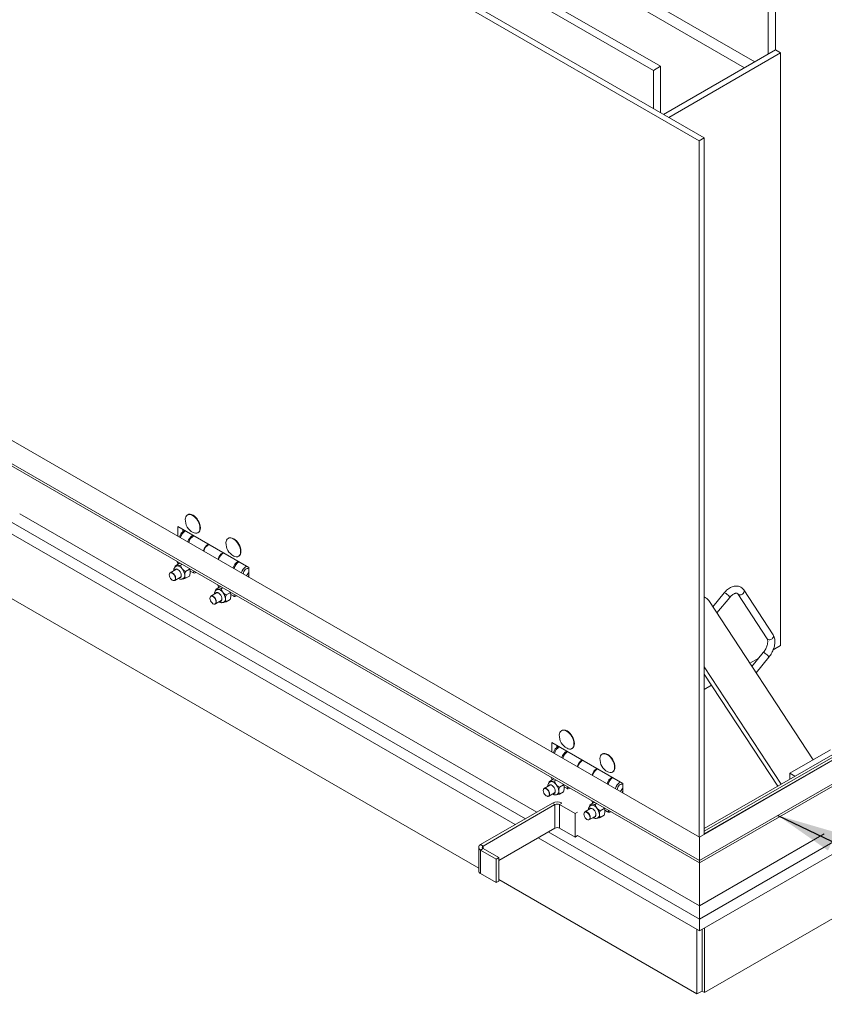
# Model space of a CAD drawing. Units: inches. Extents: x 0.1 to 10.8, y 0.2 to 8.4.
# Drawn here: x 7.8 to 8.9, y 3.9 to 5.2 of the extents above; entities that cross this region are included whole.
import ezdxf

# ---------------------------------------------------------------- set-up
doc = ezdxf.new("R2010")
doc.units = ezdxf.units.IN
doc.header["$MEASUREMENT"] = 0
doc.styles.get("Standard").update_dxf_attribs({"font": 'ARIAL.TTF'})
doc.dimstyles.new('SLDDIMSTYLE0', dxfattribs={"dimtxt": 0, "dimasz": 0.080892, "dimexe": 0, "dimexo": 0.0625, "dimgap": 0, "dimtad": 0, "dimtih": 1, "dimtoh": 1, "dimdec": 0, "dimrnd": 1e-09, "dimzin": 0, "dimdsep": 46, "dimtxsty": 'Standard', "dimsah": 1, "dimcen": 0.09, "dimadec": 0, "dimazin": 0, "dimtfac": 0.080892, "dimtdec": 0, "dimtofl": 0, "dimtmove": 0, "dimatfit": 3, "dimfxl": 0, "dimfrac": 2, "dimtolj": 1, "dimtzin": 0, "dimarcsym": 0})

msp = doc.modelspace()

# ---------------------------------------------------------------- linework, layer by layer
at = {"color": 7, "linetype": 'Continuous', "lineweight": 15}
for p, q in [((8.63486, 5.15917), (6.97077, 6.11984)), ((8.64438, 5.16467), (6.98028, 6.12533)), ((8.77043, 5.1707), (7.12443, 6.12092)), ((8.69605, 5.06497), (6.89598, 6.10413)), ((8.70285, 5.06889), (6.90277, 6.10805)), ((8.75683, 5.16285), (7.11763, 6.10914)), ((8.78852, 5.18114), (8.78852, 5.24788)), ((8.79804, 5.25338), (8.79804, 5.18664)), ((8.79804, 5.18664), (8.64846, 5.10029)), ((8.80484, 5.18271), (8.65526, 5.09636)), ((8.80484, 5.18271), (8.79804, 5.18664)), ((8.80484, 4.38922), (8.80484, 5.18271)), ((8.69651, 4.1015), (6.83356, 5.17696)), ((6.83754, 5.17141), (8.69651, 4.09825)), ((8.69651, 4.1329), (6.88795, 5.17696)), ((8.63486, 5.15917), (8.64438, 5.16467)), ((8.63486, 5.10814), (8.63486, 5.15917)), ((8.64438, 5.16467), (8.64438, 5.10265)), ((10.38269, 5.07491), (8.69651, 4.1015)), ((10.3283, 5.07491), (8.69651, 4.1329)), ((8.69605, 5.06497), (8.70285, 5.06889)), ((8.69605, 4.13317), (8.69605, 5.06497)), ((8.69651, 4.09825), (10.37871, 5.06936)), ((8.70285, 4.13656), (8.70285, 5.06889)), ((10.30747, 5.06706), (8.70285, 4.14073)), ((10.3011, 5.06706), (8.70285, 4.14441)), ((10.31097, 5.06563), (8.70285, 4.13728)), ((8.45004, 4.14957), (7.73444, 4.56268)), ((8.46364, 4.15742), (7.74804, 4.57053)), ((8.47892, 4.16624), (7.78712, 4.56561)), ((8.01206, 4.5644), (8.01151, 4.56409)), ((8.09376, 4.49355), (7.99857, 4.5485)), ((7.99857, 4.53581), (7.99857, 4.5485)), ((8.00537, 4.54195), (8.00537, 4.54458)), ((8.02534, 4.54014), (8.02588, 4.54045)), ((8.06645, 4.533), (8.06591, 4.53269)), ((8.07973, 4.50874), (8.08028, 4.50905)), ((7.68175, 4.50673), (8.40108, 4.09146)), ((7.99533, 4.4962), (8.00065, 4.49927)), ((8.00149, 4.49948), (8.00065, 4.49927)), ((8.00213, 4.49681), (8.00412, 4.49796)), ((7.98753, 4.48565), (7.98741, 4.48535)), ((7.99606, 4.49118), (7.9885, 4.48682)), ((8.00893, 4.48835), (8.01425, 4.49142)), ((8.00893, 4.47929), (8.01425, 4.48236)), ((8.01425, 4.49142), (8.01395, 4.49228)), ((8.01518, 4.48899), (8.01858, 4.48704)), ((8.02081, 4.48832), (8.01858, 4.48704)), ((8.09376, 4.48086), (8.09376, 4.49355)), ((7.99269, 4.4762), (7.99302, 4.47615)), ((7.99451, 4.47641), (8.00207, 4.48078)), ((8.05046, 4.45978), (8.04289, 4.45542)), ((8.04972, 4.4648), (8.05504, 4.46787)), ((8.05588, 4.46808), (8.05504, 4.46787)), ((8.05652, 4.46541), (8.05851, 4.46656)), ((8.06332, 4.45695), (8.06864, 4.46002)), ((8.06864, 4.46002), (8.06834, 4.46088)), ((8.06958, 4.45759), (8.07297, 4.45564)), ((8.0752, 4.45692), (8.07297, 4.45564)), ((8.72945, 4.45967), (8.71429, 4.44131)), ((8.7476, 4.45842), (8.78684, 4.39847)), ((8.79489, 4.40374), (8.75565, 4.46368)), ((8.04192, 4.45425), (8.0418, 4.45395)), ((8.04708, 4.4448), (8.04741, 4.44475)), ((8.0489, 4.44501), (8.05647, 4.44938)), ((8.06332, 4.44789), (8.06864, 4.45096)), ((8.7054, 4.45292), (8.70285, 4.4544)), ((8.70887, 4.44959), (8.84848, 4.23633)), ((8.7198, 4.43288), (8.73687, 4.45355)), ((8.78178, 4.37974), (8.76661, 4.36138)), ((8.79508, 4.38359), (8.80484, 4.38922)), ((8.76387, 4.36557), (8.77574, 4.37243)), ((8.77213, 4.35296), (8.78919, 4.37362)), ((8.80568, 4.20377), (8.70285, 4.36084)), ((8.80107, 4.20111), (8.70285, 4.35115)), ((8.70285, 4.33035), (8.71273, 4.33605)), ((8.51236, 4.27558), (8.51182, 4.27527)), ((8.59406, 4.20473), (8.49888, 4.25968)), ((8.49888, 4.24699), (8.49888, 4.25968)), ((8.50568, 4.25313), (8.50568, 4.25576)), ((8.52564, 4.25132), (8.52619, 4.25163)), ((8.87159, 4.24967), (8.8172, 4.21827)), ((8.56675, 4.24418), (8.56621, 4.24387)), ((8.58004, 4.21992), (8.58058, 4.22023)), ((8.8172, 4.21042), (8.8172, 4.21827)), ((8.8172, 4.21827), (8.824, 4.21434)), ((8.49563, 4.20738), (8.50095, 4.21045)), ((8.50179, 4.21066), (8.50095, 4.21045)), ((8.50243, 4.20799), (8.50442, 4.20914)), ((8.48784, 4.19683), (8.48771, 4.19653)), ((8.49637, 4.20236), (8.4888, 4.198)), ((8.49481, 4.18759), (8.50238, 4.19196)), ((8.50923, 4.19953), (8.51455, 4.2026)), ((8.50923, 4.19047), (8.51455, 4.19354)), ((8.51455, 4.2026), (8.51426, 4.20346)), ((8.51549, 4.20017), (8.51888, 4.19822)), ((8.52111, 4.1995), (8.51888, 4.19822)), ((8.59406, 4.19204), (8.59406, 4.20473)), ((8.49299, 4.18738), (8.49332, 4.18733)), ((8.55003, 4.17598), (8.55535, 4.17905)), ((8.55618, 4.17926), (8.55535, 4.17905)), ((8.49977, 4.17828), (8.40372, 4.12283)), ((8.50317, 4.17632), (8.40712, 4.12087)), ((8.50317, 4.17632), (8.49977, 4.17828)), ((8.50317, 4.14491), (8.50317, 4.17632)), ((8.51249, 4.17827), (8.5091, 4.17632)), ((8.5091, 4.14491), (8.5091, 4.17632)), ((8.52994, 4.16429), (8.5091, 4.17632)), ((8.53332, 4.16625), (8.52994, 4.16429)), ((8.54223, 4.16543), (8.5421, 4.16513)), ((8.55076, 4.17096), (8.54319, 4.1666)), ((8.55682, 4.17659), (8.55881, 4.17774)), ((8.56362, 4.16813), (8.56894, 4.1712)), ((8.56894, 4.1712), (8.56865, 4.17206)), ((8.56988, 4.16877), (8.57327, 4.16682)), ((8.57551, 4.1681), (8.57327, 4.16682)), ((8.52994, 4.13289), (8.52994, 4.16429)), ((8.54739, 4.15598), (8.54772, 4.15593)), ((8.5492, 4.15619), (8.55677, 4.16056)), ((8.56362, 4.15907), (8.56894, 4.16214)), ((8.50317, 4.14491), (8.42795, 4.10149)), ((8.69651, 4.02299), (8.49424, 4.13976)), ((8.52994, 4.13289), (8.5091, 4.14491)), ((8.69651, 4.00728), (8.48064, 4.1319)), ((8.53332, 4.13484), (8.52994, 4.13289)), ((8.69651, 4.04063), (8.53332, 4.13484)), ((8.86342, 4.13699), (8.69651, 4.04063)), ((8.69651, 4.1329), (8.69651, 4.1015)), ((8.87499, 4.12602), (8.69651, 4.02299)), ((8.40108, 4.11915), (8.40108, 4.08775)), ((8.40372, 4.12283), (8.40712, 4.12087)), ((8.40712, 4.11744), (8.40372, 4.11548)), ((8.40372, 4.11548), (8.42455, 4.10345)), ((8.40372, 4.08407), (8.40372, 4.11548)), ((8.40712, 4.11744), (8.40712, 4.12087)), ((8.40712, 4.11744), (8.42795, 4.10542)), ((8.88859, 4.11817), (8.69651, 4.00728)), ((8.42795, 4.10542), (8.42455, 4.10345)), ((8.42455, 4.07205), (8.42455, 4.10345)), ((8.42795, 4.07401), (8.42795, 4.10542)), ((8.69651, 4.04063), (8.69651, 4.09825)), ((8.40372, 4.08407), (8.42455, 4.07205)), ((8.42795, 4.07401), (8.42455, 4.07205)), ((8.42795, 4.07595), (8.69311, 3.92288)), ((8.96353, 4.07506), (8.70331, 3.92484)), ((8.69651, 4.02299), (8.69651, 4.04063)), ((8.69311, 3.92288), (8.69311, 4.00925)), ((8.69991, 3.9268), (8.69991, 4.00925)), ((8.70331, 3.92484), (8.70331, 4.01121)), ((8.69311, 3.92288), (8.69991, 3.9268)), ((8.69991, 3.9268), (8.70331, 3.92484))]:
    msp.add_line(p, q, dxfattribs=at)
at = {"color": 7, "linetype": 'Continuous', "lineweight": 15, "flags": 128}
for points in [[(8.00867, 4.55846), (8.00884, 4.55985), (8.00939, 4.56165), (8.0103, 4.56308), (8.01151, 4.56409), (8.01299, 4.56464), (8.01468, 4.5647), (8.01652, 4.56429), (8.01843, 4.5634), (8.02033, 4.56209), (8.02217, 4.56038), (8.02386, 4.55837), (8.02534, 4.55611), (8.02655, 4.55369), (8.02746, 4.55122), (8.02801, 4.54878), (8.0282, 4.54647), (8.02801, 4.54438), (8.02746, 4.54258), (8.02655, 4.54115), (8.02534, 4.54014), (8.02386, 4.53959), (8.02217, 4.53952), (8.02033, 4.53994), (8.01904, 4.54049)], [(8.01206, 4.5644), (8.01354, 4.56495), (8.01523, 4.56502), (8.01706, 4.5646), (8.01897, 4.56372), (8.02088, 4.5624), (8.02271, 4.5607), (8.0244, 4.55868), (8.02588, 4.55642), (8.0271, 4.55401), (8.028, 4.55153), (8.02856, 4.54909), (8.02875, 4.54678), (8.02856, 4.54469), (8.028, 4.54289), (8.0271, 4.54146), (8.02588, 4.54045), (8.02588, 4.54045)], [(8.06306, 4.52706), (8.06323, 4.52845), (8.06379, 4.53025), (8.06469, 4.53168), (8.0659, 4.53269), (8.06739, 4.53324), (8.06908, 4.5333), (8.07091, 4.53289), (8.07282, 4.532), (8.07473, 4.53069), (8.07656, 4.52898), (8.07825, 4.52697), (8.07973, 4.52471), (8.08095, 4.52229), (8.08185, 4.51982), (8.08241, 4.51738), (8.0826, 4.51507), (8.08241, 4.51298), (8.08185, 4.51118), (8.08095, 4.50975), (8.07973, 4.50874), (8.07825, 4.50819), (8.07656, 4.50812), (8.07473, 4.50854), (8.07343, 4.50909)], [(8.06645, 4.533), (8.06793, 4.53355), (8.06962, 4.53362), (8.07145, 4.5332), (8.07336, 4.53232), (8.07527, 4.531), (8.0771, 4.5293), (8.07879, 4.52728), (8.08028, 4.52502), (8.08149, 4.52261), (8.0824, 4.52013), (8.08295, 4.51769), (8.08314, 4.51538), (8.08295, 4.51329), (8.0824, 4.51149), (8.08149, 4.51006), (8.08028, 4.50905), (8.08028, 4.50905)], [(7.98714, 4.48382), (7.98734, 4.48224), (7.98792, 4.48059), (7.98882, 4.47902), (7.98996, 4.47769), (7.99123, 4.47673), (7.99249, 4.47623), (7.99363, 4.47624), (7.99454, 4.47677), (7.99512, 4.47775), (7.99532, 4.47909), (7.99512, 4.48067), (7.99454, 4.48232), (7.99363, 4.48389), (7.99249, 4.48522), (7.99123, 4.48618), (7.98996, 4.48668), (7.98882, 4.48667), (7.98792, 4.48614), (7.98734, 4.48516), (7.98714, 4.48382)], [(7.98753, 4.48565), (7.98799, 4.4864), (7.98885, 4.48698), (7.98995, 4.48708), (7.99118, 4.48669), (7.99245, 4.48585), (7.99363, 4.48463), (7.99462, 4.48315), (7.99533, 4.48153), (7.9957, 4.47992), (7.9957, 4.47845), (7.99533, 4.47727), (7.99462, 4.47648), (7.99363, 4.47614), (7.99302, 4.47615)], [(7.99408, 4.49004), (7.99458, 4.49096), (7.99547, 4.49163), (7.9966, 4.49182), (7.9979, 4.49151), (7.99925, 4.49073), (8.00054, 4.48954), (8.00168, 4.48804), (8.00256, 4.48635), (8.00313, 4.48461), (8.00332, 4.48295)], [(8.08624, 4.4852), (8.08624, 4.48528), (8.08643, 4.48676), (8.08697, 4.48832), (8.08783, 4.48979), (8.0889, 4.49104), (8.09009, 4.49195), (8.09128, 4.49242), (8.09235, 4.4924), (8.0932, 4.49191), (8.09375, 4.49099), (8.09376, 4.49095)], [(8.09376, 4.49095), (8.09375, 4.49099), (8.0932, 4.49191), (8.09235, 4.4924), (8.09128, 4.49242), (8.09009, 4.49195), (8.0889, 4.49104), (8.08783, 4.48979), (8.08697, 4.48832), (8.08643, 4.48676), (8.08624, 4.48528), (8.08624, 4.4852)], [(8.09252, 4.48158), (8.09267, 4.48173), (8.09376, 4.48301)], [(8.04153, 4.45242), (8.04173, 4.45084), (8.04231, 4.44919), (8.04322, 4.44762), (8.04436, 4.44629), (8.04562, 4.44533), (8.04689, 4.44483), (8.04803, 4.44484), (8.04893, 4.44537), (8.04951, 4.44635), (8.04971, 4.44769), (8.04951, 4.44927), (8.04893, 4.45092), (8.04803, 4.45249), (8.04689, 4.45382), (8.04562, 4.45478), (8.04436, 4.45528), (8.04322, 4.45527), (8.04231, 4.45474), (8.04173, 4.45376), (8.04153, 4.45242)], [(8.04192, 4.45425), (8.04238, 4.455), (8.04324, 4.45558), (8.04434, 4.45568), (8.04558, 4.45529), (8.04684, 4.45445), (8.04802, 4.45323), (8.04901, 4.45175), (8.04972, 4.45013), (8.0501, 4.44852), (8.0501, 4.44705), (8.04972, 4.44587), (8.04901, 4.44508), (8.04802, 4.44473), (8.04741, 4.44475)], [(8.04847, 4.45864), (8.04897, 4.45956), (8.04986, 4.46023), (8.051, 4.46042), (8.05229, 4.46011), (8.05364, 4.45933), (8.05494, 4.45814), (8.05607, 4.45664), (8.05696, 4.45495), (8.05752, 4.45321), (8.05771, 4.45155)], [(8.72945, 4.45967), (8.72951, 4.45972), (8.73004, 4.45975), (8.73096, 4.45941), (8.73214, 4.45873), (8.73344, 4.45779), (8.73471, 4.45671), (8.7358, 4.45562), (8.73656, 4.45464)], [(8.75502, 4.45909), (8.7538, 4.45797), (8.75231, 4.45723), (8.75074, 4.45694), (8.74928, 4.45716), (8.7481, 4.45784), (8.74758, 4.45845)], [(8.73656, 4.45464), (8.73691, 4.45391), (8.73687, 4.45355)], [(8.78888, 4.37471), (8.78812, 4.37569), (8.78704, 4.37678), (8.78577, 4.37786), (8.78447, 4.3788), (8.78328, 4.37948), (8.78237, 4.37982), (8.78183, 4.37979), (8.78178, 4.37974)], [(8.78919, 4.37362), (8.78924, 4.37398), (8.78888, 4.37471)], [(8.50897, 4.26964), (8.50914, 4.27103), (8.5097, 4.27283), (8.5106, 4.27426), (8.51182, 4.27527), (8.5133, 4.27582), (8.51499, 4.27588), (8.51682, 4.27547), (8.51873, 4.27458), (8.52064, 4.27327), (8.52247, 4.27156), (8.52416, 4.26955), (8.52564, 4.26729), (8.52686, 4.26487), (8.52776, 4.2624), (8.52832, 4.25996), (8.52851, 4.25765), (8.52832, 4.25556), (8.52776, 4.25376), (8.52686, 4.25233), (8.52564, 4.25132), (8.52416, 4.25077), (8.52247, 4.2507), (8.52064, 4.25112), (8.51934, 4.25167)], [(8.51236, 4.27558), (8.51384, 4.27613), (8.51553, 4.2762), (8.51737, 4.27578), (8.51927, 4.2749), (8.52118, 4.27358), (8.52302, 4.27188), (8.52471, 4.26986), (8.52619, 4.2676), (8.5274, 4.26519), (8.52831, 4.26271), (8.52886, 4.26027), (8.52905, 4.25796), (8.52886, 4.25587), (8.52831, 4.25407), (8.5274, 4.25264), (8.52619, 4.25163), (8.52619, 4.25163)], [(8.56337, 4.23824), (8.56353, 4.23963), (8.56409, 4.24143), (8.56499, 4.24286), (8.56621, 4.24387), (8.56769, 4.24442), (8.56938, 4.24448), (8.57122, 4.24407), (8.57312, 4.24318), (8.57503, 4.24187), (8.57687, 4.24016), (8.57856, 4.23815), (8.58004, 4.23589), (8.58125, 4.23347), (8.58216, 4.231), (8.58271, 4.22856), (8.5829, 4.22625), (8.58271, 4.22416), (8.58216, 4.22236), (8.58125, 4.22093), (8.58004, 4.21992), (8.57856, 4.21937), (8.57687, 4.2193), (8.57503, 4.21972), (8.57374, 4.22027)], [(8.56675, 4.24418), (8.56824, 4.24473), (8.56993, 4.2448), (8.57176, 4.24438), (8.57367, 4.2435), (8.57558, 4.24218), (8.57741, 4.24048), (8.5791, 4.23846), (8.58058, 4.2362), (8.5818, 4.23379), (8.5827, 4.23131), (8.58326, 4.22887), (8.58344, 4.22656), (8.58326, 4.22447), (8.5827, 4.22267), (8.5818, 4.22124), (8.58058, 4.22023), (8.58058, 4.22023)], [(8.48744, 4.195), (8.48764, 4.19342), (8.48822, 4.19177), (8.48913, 4.1902), (8.49027, 4.18887), (8.49153, 4.18791), (8.4928, 4.18741), (8.49394, 4.18742), (8.49485, 4.18795), (8.49543, 4.18893), (8.49563, 4.19027), (8.49543, 4.19185), (8.49485, 4.1935), (8.49394, 4.19507), (8.4928, 4.1964), (8.49153, 4.19736), (8.49027, 4.19786), (8.48913, 4.19785), (8.48822, 4.19732), (8.48764, 4.19634), (8.48744, 4.195)], [(8.48784, 4.19683), (8.4883, 4.19758), (8.48916, 4.19816), (8.49025, 4.19826), (8.49149, 4.19787), (8.49275, 4.19703), (8.49393, 4.19581), (8.49492, 4.19433), (8.49563, 4.19271), (8.49601, 4.1911), (8.49601, 4.18963), (8.49563, 4.18845), (8.49492, 4.18766), (8.49393, 4.18732), (8.49332, 4.18733)], [(8.49438, 4.20122), (8.49489, 4.20214), (8.49577, 4.20281), (8.49691, 4.203), (8.4982, 4.20269), (8.49955, 4.20191), (8.50085, 4.20072), (8.50199, 4.19922), (8.50287, 4.19753), (8.50343, 4.19579), (8.50362, 4.19413)], [(8.58655, 4.19638), (8.58655, 4.19646), (8.58673, 4.19794), (8.58728, 4.1995), (8.58813, 4.20097), (8.5892, 4.20222), (8.59039, 4.20313), (8.59158, 4.2036), (8.59266, 4.20358), (8.59351, 4.20309), (8.59405, 4.20217), (8.59406, 4.20213)], [(8.59406, 4.20213), (8.59405, 4.20217), (8.59351, 4.20309), (8.59266, 4.20358), (8.59158, 4.2036), (8.59039, 4.20313), (8.5892, 4.20222), (8.58813, 4.20097), (8.58728, 4.1995), (8.58673, 4.19794), (8.58655, 4.19646), (8.58655, 4.19638)], [(8.59283, 4.19276), (8.59298, 4.19291), (8.59406, 4.19419)], [(8.54183, 4.1636), (8.54204, 4.16202), (8.54262, 4.16037), (8.54352, 4.1588), (8.54466, 4.15747), (8.54593, 4.15651), (8.54719, 4.15601), (8.54833, 4.15602), (8.54924, 4.15655), (8.54982, 4.15753), (8.55002, 4.15887), (8.54982, 4.16045), (8.54924, 4.1621), (8.54833, 4.16367), (8.54719, 4.165), (8.54593, 4.16596), (8.54466, 4.16646), (8.54352, 4.16645), (8.54262, 4.16592), (8.54204, 4.16494), (8.54183, 4.1636)], [(8.54223, 4.16543), (8.54269, 4.16618), (8.54355, 4.16676), (8.54465, 4.16686), (8.54588, 4.16647), (8.54714, 4.16563), (8.54832, 4.16441), (8.54931, 4.16293), (8.55003, 4.16131), (8.5504, 4.1597), (8.5504, 4.15823), (8.55003, 4.15705), (8.54931, 4.15626), (8.54832, 4.15591), (8.54772, 4.15593)], [(8.54877, 4.16982), (8.54928, 4.17074), (8.55016, 4.17141), (8.5513, 4.1716), (8.5526, 4.17129), (8.55395, 4.17051), (8.55524, 4.16932), (8.55638, 4.16782), (8.55726, 4.16613), (8.55782, 4.16439), (8.55802, 4.16273)], [(8.69651, 4.09825), (8.69651, 4.09825), (8.69651, 4.09846), (8.69651, 4.09909), (8.69651, 4.10012), (8.69651, 4.1015)], [(8.69651, 4.1015), (8.69651, 4.10026), (8.69651, 4.09929), (8.69651, 4.09863), (8.69651, 4.09829), (8.69651, 4.09825)], [(8.69651, 4.00728), (8.69651, 4.00897), (8.69651, 4.01089), (8.69651, 4.01297), (8.69651, 4.01513), (8.69651, 4.0173), (8.69651, 4.01938), (8.69651, 4.0213), (8.69651, 4.02299)], [(8.69651, 4.02299), (8.69651, 4.0213), (8.69651, 4.01938), (8.69651, 4.0173), (8.69651, 4.01513), (8.69651, 4.01297), (8.69651, 4.01089), (8.69651, 4.00897), (8.69651, 4.00728)]]:
    msp.add_lwpolyline(points, dxfattribs=at)
at = {"color": 7, "linetype": 'Continuous', "lineweight": 15}
for centre, radius, start, end in [((8.02757, 4.55739), 0.01893, 176.78185, 243.21278), ((8.01498, 4.53083), 0.01466, 121.04215, 165.37353), ((8.01634, 4.53005), 0.01466, 121.04215, 165.37353), ((8.01635, 4.53004), 0.01468, 121.06659, 165.34909), ((8.02628, 4.5243), 0.01468, 121.06659, 165.34909), ((8.02753, 4.52358), 0.01471, 121.11983, 165.29584), ((8.04698, 4.51235), 0.01471, 121.11983, 165.29584), ((8.04763, 4.51198), 0.01468, 121.06659, 165.34909), ((8.08196, 4.52599), 0.01893, 176.78185, 243.21278), ((8.06667, 4.50099), 0.01468, 121.06659, 165.34909), ((8.06737, 4.50058), 0.01471, 121.11983, 165.29584), ((7.99794, 4.49255), 0.00336, 94.49048, 120.12213), ((8.00855, 4.50676), 0.01221, 203.67123, 221.98444), ((7.99715, 4.48714), 0.00878, 33.43498, 86.5704), ((8.08682, 4.48935), 0.01471, 121.11983, 165.29584), ((8.08802, 4.48867), 0.01468, 121.06659, 165.34909), ((8.09794, 4.48293), 0.01468, 121.06659, 165.34909), ((7.99729, 4.48847), 0.00298, 58.85294, 114.24358), ((8.00055, 4.48241), 0.00282, 260.60476, 11.04275), ((8.00043, 4.48314), 0.00288, 304.73863, 2.15415), ((7.99313, 4.48253), 0.01476, 2.63926, 39.77201), ((8.00332, 4.48262), 0.00459, 303.6854, 7.39681), ((8.00258, 4.48722), 0.01273, 1.26392, 22.33479), ((8.0206, 4.4895), 0.00319, 230.56465, 313.32142), ((8.08572, 4.49004), 0.00823, 301.52925, 347.76322), ((8.08546, 4.49021), 0.00852, 302.89905, 346.9829), ((8.06294, 4.47536), 0.01221, 203.6718, 221.98412), ((8.05168, 4.45707), 0.00298, 58.85288, 114.24481), ((8.05233, 4.46115), 0.00336, 94.48943, 120.12318), ((8.05154, 4.45574), 0.00878, 33.43503, 86.57034), ((8.04752, 4.45113), 0.01476, 2.63926, 39.77201), ((8.05696, 4.45582), 0.01273, 1.26647, 22.3319), ((8.075, 4.4581), 0.00319, 230.56451, 313.32155), ((8.7523, 4.4618), 0.00384, 315.17612, 29.36756), ((8.05494, 4.45101), 0.00282, 260.60461, 11.0429), ((8.05482, 4.45174), 0.00288, 304.74148, 2.15027), ((8.05771, 4.45122), 0.00459, 303.6854, 7.39681), ((8.70043, 4.44428), 0.00997, 32.2241, 75.96451), ((8.79154, 4.40185), 0.00384, 315.17639, 29.38496), ((8.7903, 4.40168), 0.00471, 222.93897, 327.38841), ((8.52788, 4.26857), 0.01893, 176.78185, 243.21278), ((8.51528, 4.24201), 0.01466, 121.04215, 165.37353), ((8.51664, 4.24122), 0.01466, 121.04215, 165.37353), ((8.51666, 4.24122), 0.01468, 121.06659, 165.34909), ((8.52658, 4.23548), 0.01468, 121.06659, 165.34909), ((8.52784, 4.23476), 0.01471, 121.11983, 165.29584), ((8.54728, 4.22353), 0.01471, 121.11983, 165.29584), ((8.54793, 4.22316), 0.01468, 121.06659, 165.34909), ((8.58227, 4.23717), 0.01893, 176.78185, 243.21278), ((8.56697, 4.21217), 0.01468, 121.06659, 165.34909), ((8.56768, 4.21176), 0.01471, 121.11983, 165.29584), ((8.49824, 4.20373), 0.00336, 94.48943, 120.12318), ((8.50885, 4.21794), 0.01221, 203.67069, 221.98498), ((8.49746, 4.19832), 0.00878, 33.43472, 86.57066), ((8.58713, 4.20053), 0.01471, 121.11983, 165.29584), ((8.58832, 4.19985), 0.01468, 121.06659, 165.34909), ((8.59825, 4.19411), 0.01468, 121.06659, 165.34909), ((8.49759, 4.19965), 0.00298, 58.85195, 114.24457), ((8.50085, 4.19359), 0.00282, 260.60603, 11.04148), ((8.50074, 4.19432), 0.00288, 304.7453, 2.14774), ((8.49344, 4.19371), 0.01476, 2.63935, 39.77219), ((8.50363, 4.1938), 0.00459, 303.68436, 7.39698), ((8.50288, 4.1984), 0.01272, 1.26261, 22.33644), ((8.52091, 4.20068), 0.00319, 230.56485, 313.32175), ((8.58602, 4.20122), 0.00823, 301.52925, 347.76322), ((8.58577, 4.20139), 0.00852, 302.89905, 346.9829), ((8.50616, 4.16589), 0.01394, 64.90476, 117.25834), ((8.56325, 4.18654), 0.01221, 203.67176, 221.98391), ((8.50614, 4.1706), 0.00644, 62.60938, 117.39062), ((8.55199, 4.16825), 0.00298, 58.85202, 114.24314), ((8.55264, 4.17233), 0.00336, 94.48943, 120.12318), ((8.55185, 4.16692), 0.00878, 33.43531, 86.57007), ((8.54783, 4.16231), 0.01476, 2.63916, 39.77182), ((8.55728, 4.167), 0.01272, 1.26137, 22.33767), ((8.5753, 4.16928), 0.00319, 230.56474, 313.3208), ((8.55524, 4.16219), 0.00282, 260.60462, 11.04289), ((8.55513, 4.16292), 0.00288, 304.7453, 2.14774), ((8.55802, 4.1624), 0.00459, 303.68644, 7.39664), ((8.50614, 4.13919), 0.00644, 62.60938, 117.39062), ((8.40511, 4.11915), 0.00393, 110.7835, 249.2165), ((8.40777, 4.11915), 0.00183, 110.78346, 249.2144), ((8.40559, 4.0882), 0.00453, 185.69369, 245.62682)]:
    msp.add_arc(centre, radius, start, end, dxfattribs=at)
for points, knots in [([(7.99628, 4.4954), (7.99607, 4.49529), (7.99537, 4.49495), (7.99449, 4.49395), (7.99371, 4.49256), (7.99328, 4.49108), (7.99326, 4.49004), (7.99325, 4.48956)], [0, 0, 0, 0, 0.1028487, 0.3354777, 0.5626578, 0.7963909, 1, 1, 1, 1]), ([(7.99481, 4.49419), (7.99486, 4.49452), (7.99496, 4.49517), (7.9952, 4.49586), (7.99533, 4.4962)], [0, 0, 0, 0, 0.4933557, 1, 1, 1, 1]), ([(7.99533, 4.4962), (7.99555, 4.4961), (7.99599, 4.4959), (7.99688, 4.49584), (7.99754, 4.49589), (7.99767, 4.4959)], [0, 0, 0, 0, 0.4323854, 0.8795521, 1, 1, 1, 1]), ([(7.99767, 4.4959), (7.99833, 4.49599), (7.99964, 4.49616), (8.0013, 4.4966), (8.00213, 4.49681)], [0, 0, 0, 0, 0.5039979, 1, 1, 1, 1]), ([(8.00213, 4.49681), (8.00235, 4.49609), (8.00279, 4.49462), (8.00368, 4.493), (8.00434, 4.49215), (8.00447, 4.49197)], [0, 0, 0, 0, 0.4323837, 0.8795496, 1, 1, 1, 1]), ([(8.00447, 4.49197), (8.00513, 4.49127), (8.00644, 4.48986), (8.0081, 4.48885), (8.00893, 4.48835)], [0, 0, 0, 0, 0.5039965, 1, 1, 1, 1]), ([(8.00893, 4.48835), (8.00881, 4.48801), (8.00826, 4.48637), (8.00789, 4.48459), (8.00787, 4.48332), (8.00787, 4.48321)], [0, 0, 0, 0, 0.1957304, 0.9339074, 1, 1, 1, 1]), ([(8.00787, 4.48321), (8.00797, 4.48228), (8.00812, 4.48078), (8.00871, 4.47969), (8.00893, 4.47929)], [0, 0, 0, 0, 0.62697721, 1, 1, 1, 1]), ([(8.0153, 4.4875), (8.0153, 4.4876), (8.01528, 4.48886), (8.01491, 4.49021), (8.01436, 4.49121), (8.01425, 4.49142)], [0, 0, 0, 0, 0.0660926, 0.8042696, 1, 1, 1, 1]), ([(8.01425, 4.48236), (8.01447, 4.48302), (8.01506, 4.48479), (8.0152, 4.48645), (8.0153, 4.4875)], [0, 0, 0, 0, 0.37302279, 1, 1, 1, 1]), ([(7.99926, 4.47915), (7.99936, 4.47908), (7.99996, 4.47866), (8.00117, 4.47825), (8.00282, 4.47798), (8.00444, 4.47813), (8.00539, 4.47858), (8.00586, 4.4788)], [0, 0, 0, 0, 0.0489857, 0.3062125, 0.5463962, 0.7756659, 1, 1, 1, 1]), ([(8.00893, 4.47929), (8.00821, 4.4791), (8.00677, 4.47873), (8.00531, 4.47846), (8.00462, 4.47839), (8.00447, 4.47838)], [0, 0, 0, 0, 0.43238178, 0.87955217, 1, 1, 1, 1]), ([(8.75565, 4.46368), (8.75534, 4.46412), (8.75456, 4.46522), (8.753, 4.46668), (8.75097, 4.46792), (8.74876, 4.4687), (8.74644, 4.46903), (8.74404, 4.46894), (8.74156, 4.46841), (8.73903, 4.46745), (8.73648, 4.46606), (8.73399, 4.46427), (8.73161, 4.46214), (8.73017, 4.46049), (8.72945, 4.45967)], [0, 0, 0, 0, 0.0547357, 0.1391226, 0.2209892, 0.3011971, 0.3811473, 0.4626115, 0.5469668, 0.6347164, 0.7252773, 0.8173673, 0.9096875, 1, 1, 1, 1]), ([(8.05067, 4.464), (8.05046, 4.46389), (8.04977, 4.46355), (8.04888, 4.46255), (8.0481, 4.46116), (8.04767, 4.45967), (8.04765, 4.45864), (8.04764, 4.45816)], [0, 0, 0, 0, 0.102847, 0.3354775, 0.5626571, 0.7963907, 1, 1, 1, 1]), ([(8.0492, 4.46279), (8.04925, 4.46312), (8.04935, 4.46377), (8.0496, 4.46446), (8.04972, 4.4648)], [0, 0, 0, 0, 0.4933557, 1, 1, 1, 1]), ([(8.04972, 4.4648), (8.04994, 4.4647), (8.05039, 4.4645), (8.05128, 4.46444), (8.05193, 4.46449), (8.05207, 4.4645)], [0, 0, 0, 0, 0.4323822, 0.8795488, 1, 1, 1, 1]), ([(8.05207, 4.4645), (8.05273, 4.46459), (8.05403, 4.46476), (8.0557, 4.4652), (8.05652, 4.46541)], [0, 0, 0, 0, 0.5039996, 1, 1, 1, 1]), ([(8.05652, 4.46541), (8.05674, 4.46469), (8.05719, 4.46322), (8.05808, 4.4616), (8.05873, 4.46075), (8.05887, 4.46057)], [0, 0, 0, 0, 0.432382, 0.8795492, 1, 1, 1, 1]), ([(8.05887, 4.46057), (8.05953, 4.45987), (8.06083, 4.45846), (8.06249, 4.45745), (8.06332, 4.45695)], [0, 0, 0, 0, 0.5039965, 1, 1, 1, 1]), ([(8.06332, 4.45695), (8.0632, 4.45661), (8.06265, 4.45497), (8.06228, 4.45319), (8.06227, 4.45192), (8.06227, 4.45181)], [0, 0, 0, 0, 0.1957304, 0.9339074, 1, 1, 1, 1]), ([(8.06969, 4.4561), (8.06969, 4.4562), (8.06968, 4.45746), (8.0693, 4.45881), (8.06875, 4.45981), (8.06864, 4.46002)], [0, 0, 0, 0, 0.0660926, 0.8042696, 1, 1, 1, 1]), ([(8.06864, 4.45096), (8.06886, 4.45162), (8.06945, 4.45339), (8.0696, 4.45505), (8.06969, 4.4561)], [0, 0, 0, 0, 0.37302279, 1, 1, 1, 1]), ([(8.73687, 4.45355), (8.73715, 4.45387), (8.73797, 4.45484), (8.7394, 4.45623), (8.7411, 4.45757), (8.74272, 4.45853), (8.74416, 4.45912), (8.74534, 4.45938), (8.74621, 4.45937), (8.74678, 4.4592), (8.74716, 4.45899), (8.74747, 4.45859), (8.7476, 4.45842)], [0, 0, 0, 0, 0.0539906, 0.1582965, 0.2613929, 0.3628656, 0.4628511, 0.5624089, 0.6634316, 0.7712912, 0.9010158, 1, 1, 1, 1]), ([(8.05365, 4.44775), (8.05375, 4.44768), (8.05435, 4.44726), (8.05557, 4.44685), (8.05721, 4.44658), (8.05883, 4.44673), (8.05978, 4.44718), (8.06025, 4.4474)], [0, 0, 0, 0, 0.04898304, 0.30621348, 0.54639235, 0.77566526, 1, 1, 1, 1]), ([(8.06332, 4.44789), (8.06261, 4.4477), (8.06116, 4.44733), (8.0597, 4.44706), (8.05901, 4.44699), (8.05887, 4.44698)], [0, 0, 0, 0, 0.4323817, 0.8795488, 1, 1, 1, 1]), ([(8.06227, 4.45181), (8.06236, 4.45088), (8.06251, 4.44938), (8.0631, 4.44829), (8.06332, 4.44789)], [0, 0, 0, 0, 0.62697721, 1, 1, 1, 1]), ([(8.78919, 4.37362), (8.78957, 4.37408), (8.79063, 4.37542), (8.79224, 4.3778), (8.79389, 4.38077), (8.79525, 4.38386), (8.79631, 4.38701), (8.79703, 4.39017), (8.79738, 4.3933), (8.79735, 4.39634), (8.7969, 4.39913), (8.79611, 4.40163), (8.79529, 4.40304), (8.79489, 4.40374)], [0, 0, 0, 0, 0.05144623, 0.14694524, 0.24239687, 0.33801045, 0.4339922, 0.5306268, 0.62816014, 0.72669347, 0.82580759, 0.91383978, 1, 1, 1, 1]), ([(8.78684, 4.39847), (8.78692, 4.39835), (8.78712, 4.39801), (8.78746, 4.39714), (8.78772, 4.39571), (8.78776, 4.3939), (8.78754, 4.39184), (8.78703, 4.38959), (8.78623, 4.38723), (8.78516, 4.38485), (8.78385, 4.38253), (8.78267, 4.38085), (8.78196, 4.37996), (8.78178, 4.37974)], [0, 0, 0, 0, 0.051433, 0.1466369, 0.2478146, 0.3476593, 0.4479546, 0.5495316, 0.6524163, 0.7562963, 0.8607357, 0.9652662, 1, 1, 1, 1]), ([(8.49659, 4.20658), (8.49637, 4.20647), (8.49568, 4.20613), (8.49479, 4.20513), (8.49401, 4.20374), (8.49358, 4.20226), (8.49356, 4.20122), (8.49355, 4.20074)], [0, 0, 0, 0, 0.1028505, 0.3354779, 0.5626585, 0.7963911, 1, 1, 1, 1]), ([(8.49511, 4.20537), (8.49516, 4.2057), (8.49526, 4.20635), (8.49551, 4.20704), (8.49563, 4.20738)], [0, 0, 0, 0, 0.4933557, 1, 1, 1, 1]), ([(8.49563, 4.20738), (8.49585, 4.20728), (8.4963, 4.20708), (8.49719, 4.20702), (8.49784, 4.20707), (8.49798, 4.20708)], [0, 0, 0, 0, 0.4323857, 0.8795428, 1, 1, 1, 1]), ([(8.49798, 4.20708), (8.49864, 4.20717), (8.49995, 4.20734), (8.50161, 4.20778), (8.50243, 4.20799)], [0, 0, 0, 0, 0.5039994, 1, 1, 1, 1]), ([(8.50243, 4.20799), (8.50265, 4.20727), (8.5031, 4.2058), (8.50399, 4.20418), (8.50464, 4.20333), (8.50478, 4.20315)], [0, 0, 0, 0, 0.4323856, 0.8795567, 1, 1, 1, 1]), ([(8.50478, 4.20315), (8.50544, 4.20245), (8.50675, 4.20104), (8.50841, 4.20003), (8.50923, 4.19953)], [0, 0, 0, 0, 0.5039933, 1, 1, 1, 1]), ([(8.50923, 4.19953), (8.50912, 4.19919), (8.50857, 4.19755), (8.50819, 4.19577), (8.50818, 4.1945), (8.50818, 4.19439)], [0, 0, 0, 0, 0.1957304, 0.9339074, 1, 1, 1, 1]), ([(8.50818, 4.19439), (8.50827, 4.19346), (8.50842, 4.19196), (8.50901, 4.19087), (8.50923, 4.19047)], [0, 0, 0, 0, 0.62697721, 1, 1, 1, 1]), ([(8.5156, 4.19868), (8.5156, 4.19878), (8.51559, 4.20004), (8.51522, 4.20139), (8.51467, 4.20239), (8.51455, 4.2026)], [0, 0, 0, 0, 0.0660926, 0.8042696, 1, 1, 1, 1]), ([(8.51455, 4.19354), (8.51477, 4.1942), (8.51536, 4.19597), (8.51551, 4.19763), (8.5156, 4.19868)], [0, 0, 0, 0, 0.37302279, 1, 1, 1, 1]), ([(8.49957, 4.19033), (8.49966, 4.19026), (8.50027, 4.18984), (8.50148, 4.18943), (8.50313, 4.18916), (8.50474, 4.18931), (8.50569, 4.18976), (8.50616, 4.18998)], [0, 0, 0, 0, 0.0489828, 0.306212, 0.5463896, 0.7756664, 1, 1, 1, 1]), ([(8.50923, 4.19047), (8.50852, 4.19028), (8.50707, 4.18991), (8.50561, 4.18964), (8.50493, 4.18957), (8.50478, 4.18956)], [0, 0, 0, 0, 0.4323853, 0.8795563, 1, 1, 1, 1]), ([(8.55098, 4.17518), (8.55077, 4.17507), (8.55007, 4.17473), (8.54919, 4.17373), (8.54841, 4.17234), (8.54797, 4.17085), (8.54795, 4.16982), (8.54794, 4.16934)], [0, 0, 0, 0, 0.1028505, 0.3354779, 0.5626585, 0.7963911, 1, 1, 1, 1]), ([(8.54951, 4.17397), (8.54955, 4.1743), (8.54965, 4.17495), (8.5499, 4.17564), (8.55003, 4.17598)], [0, 0, 0, 0, 0.4933557, 1, 1, 1, 1]), ([(8.55003, 4.17598), (8.55024, 4.17588), (8.55069, 4.17568), (8.55158, 4.17562), (8.55223, 4.17567), (8.55237, 4.17568)], [0, 0, 0, 0, 0.43237872, 0.87955478, 1, 1, 1, 1]), ([(8.55237, 4.17568), (8.55303, 4.17577), (8.55434, 4.17594), (8.556, 4.17638), (8.55682, 4.17659)], [0, 0, 0, 0, 0.5039931, 1, 1, 1, 1]), ([(8.55682, 4.17659), (8.55704, 4.17587), (8.55749, 4.1744), (8.55838, 4.17278), (8.55903, 4.17193), (8.55917, 4.17175)], [0, 0, 0, 0, 0.4323854, 0.8795433, 1, 1, 1, 1]), ([(8.55917, 4.17175), (8.55983, 4.17105), (8.56114, 4.16964), (8.5628, 4.16863), (8.56362, 4.16813)], [0, 0, 0, 0, 0.5039997, 1, 1, 1, 1]), ([(8.56362, 4.16813), (8.56351, 4.16779), (8.56296, 4.16615), (8.56259, 4.16437), (8.56257, 4.1631), (8.56257, 4.16299)], [0, 0, 0, 0, 0.1957304, 0.9339074, 1, 1, 1, 1]), ([(8.57, 4.16728), (8.56999, 4.16738), (8.56998, 4.16864), (8.56961, 4.16999), (8.56906, 4.17099), (8.56894, 4.1712)], [0, 0, 0, 0, 0.0660926, 0.8042696, 1, 1, 1, 1]), ([(8.56894, 4.16214), (8.56916, 4.1628), (8.56975, 4.16457), (8.5699, 4.16623), (8.57, 4.16728)], [0, 0, 0, 0, 0.37302279, 1, 1, 1, 1]), ([(8.55396, 4.15893), (8.55405, 4.15886), (8.55466, 4.15844), (8.55587, 4.15803), (8.55752, 4.15776), (8.55913, 4.15791), (8.56008, 4.15836), (8.56056, 4.15858)], [0, 0, 0, 0, 0.048994, 0.3062228, 0.5464002, 0.7756667, 1, 1, 1, 1]), ([(8.56362, 4.15907), (8.56291, 4.15888), (8.56147, 4.15851), (8.56001, 4.15824), (8.55932, 4.15817), (8.55917, 4.15816)], [0, 0, 0, 0, 0.43237826, 0.87955478, 1, 1, 1, 1]), ([(8.56257, 4.16299), (8.56266, 4.16206), (8.56281, 4.16056), (8.5634, 4.15947), (8.56362, 4.15907)], [0, 0, 0, 0, 0.62697721, 1, 1, 1, 1])]:
    msp.add_open_spline(points, degree=3, knots=knots, dxfattribs=at)

# ---------------------------------------------------------------- leaders
at = {"color": 7, "linetype": 'Continuous', "lineweight": 0}
msp.add_leader([(8.80107, 4.16186), (9.32872, 3.90899)], dimstyle='SLDDIMSTYLE0', dxfattribs=at)

doc.saveas('drawing.dxf')
